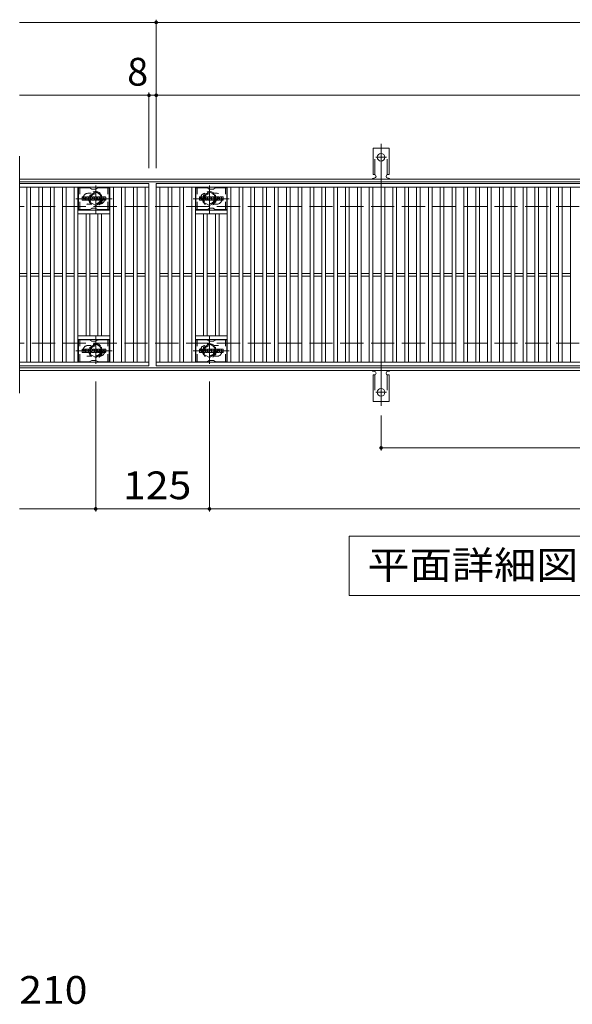
# Model space of a CAD drawing. Units: millimetres. Extents: x -1688 to 1859, y -1358 to 1217.
# Drawn here: x -1564 to -957, y 59 to 1140 of the extents above; entities that cross this region are included whole.
import ezdxf

# ---------------------------------------------------------------- set-up
doc = ezdxf.new("R2010")
doc.units = ezdxf.units.MM
doc.header["$LTSCALE"] = 10
for name, pattern in [('JWW_CENTER1', [6.773333, 4.233333, -0.846667, 0.846667, -0.846667]), ('JWW_CENTER2', [13.546667, 11.006667, -0.846667, 0.846667, -0.846667]), ('JWW_DASHED1', [1.693333, 0.846667, -0.846667]), ('JWW_DASHED2', [3.386667, 1.693333, -1.693333]), ('JWW_DASHED3', [3.386667, 2.54, -0.846667])]:
    doc.linetypes.add(name, pattern=pattern)
for name, color, linetype in [('C-1', 7, 'Continuous'), ('C-2', 7, 'Continuous'), ('C-3', 7, 'Continuous'), ('C-4', 7, 'Continuous'), ('C-5', 7, 'Continuous'), ('C-8', 7, 'Continuous'), ('C-A', 7, 'Continuous'), ('D-4', 7, 'Continuous')]:
    doc.layers.add(name, color=color, linetype=linetype)
doc.styles.add('ＭＳ ゴシック', font='txt', dxfattribs={"height": 1})

msp = doc.modelspace()

# ---------------------------------------------------------------- linework, layer by layer
at = {"layer": 'C-1', "color": 2, "linetype": 'Continuous', "lineweight": 9}
for p, q in [((-271.9, 964.6), (-1563.9, 964.6)), ((-271.9, 961.6), (-1563.9, 961.6)), ((-271.9, 757.6), (-1563.9, 757.6)), ((-271.9, 754.6), (-1563.9, 754.6))]:
    msp.add_line(p, q, dxfattribs=at)
at = {"layer": 'C-1', "color": 2, "linetype": 'JWW_DASHED3', "lineweight": 9}
for p, q in [((-271.9, 934.6), (-1563.9, 934.6)), ((-271.9, 784.6), (-1563.9, 784.6))]:
    msp.add_line(p, q, dxfattribs=at)
at = {"layer": 'C-2', "color": 3, "linetype": 'Continuous', "lineweight": 9}
for p, q in [((-1563.9, 989.6), (-1563.9, 729.6)), ((-1563.9, 959.6), (-1421.9, 959.6)), ((-1563.9, 955.6), (-1421.9, 955.6)), ((-1555.9, 763.6), (-1555.9, 955.6)), ((-1551.9, 763.6), (-1551.9, 955.6)), ((-1542.9, 763.6), (-1542.9, 955.6)), ((-1538.9, 763.6), (-1538.9, 955.6)), ((-1529.9, 763.6), (-1529.9, 955.6)), ((-1525.9, 763.6), (-1525.9, 955.6)), ((-1516.9, 763.6), (-1516.9, 955.6)), ((-1512.9, 763.6), (-1512.9, 955.6)), ((-1503.9, 763.6), (-1503.9, 955.6)), ((-1499.9, 763.6), (-1499.9, 955.6)), ((-1464.9, 763.6), (-1464.9, 955.6)), ((-1460.9, 763.6), (-1460.9, 955.6)), ((-1451.9, 763.6), (-1451.9, 955.6)), ((-1447.9, 763.6), (-1447.9, 955.6)), ((-1438.9, 763.6), (-1438.9, 955.6)), ((-1434.9, 763.6), (-1434.9, 955.6)), ((-1425.9, 763.6), (-1425.9, 955.6)), ((-1421.9, 959.6), (-1421.9, 759.6)), ((-1413.9, 959.6), (-421.9, 959.6)), ((-1413.9, 759.6), (-1413.9, 959.6)), ((-1413.9, 955.6), (-421.9, 955.6)), ((-1409.9, 763.6), (-1409.9, 955.6)), ((-1400.9, 763.6), (-1400.9, 955.6)), ((-1396.9, 763.6), (-1396.9, 955.6)), ((-1387.9, 763.6), (-1387.9, 955.6)), ((-1383.9, 763.6), (-1383.9, 955.6)), ((-1374.9, 763.6), (-1374.9, 955.6)), ((-1370.9, 763.6), (-1370.9, 955.6)), ((-1335.9, 763.6), (-1335.9, 955.6)), ((-1331.9, 763.6), (-1331.9, 955.6)), ((-1322.9, 763.6), (-1322.9, 955.6)), ((-1318.9, 763.6), (-1318.9, 955.6)), ((-1309.9, 763.6), (-1309.9, 955.6)), ((-1305.9, 763.6), (-1305.9, 955.6)), ((-1296.9, 763.6), (-1296.9, 955.6)), ((-1292.9, 763.6), (-1292.9, 955.6)), ((-1283.9, 763.6), (-1283.9, 955.6)), ((-1279.9, 763.6), (-1279.9, 955.6)), ((-1270.9, 763.6), (-1270.9, 955.6)), ((-1266.9, 763.6), (-1266.9, 955.6)), ((-1257.9, 763.6), (-1257.9, 955.6)), ((-1253.9, 763.6), (-1253.9, 955.6)), ((-1244.9, 763.6), (-1244.9, 955.6)), ((-1240.9, 763.6), (-1240.9, 955.6)), ((-1231.9, 763.6), (-1231.9, 955.6)), ((-1227.9, 763.6), (-1227.9, 955.6)), ((-1218.9, 763.6), (-1218.9, 955.6)), ((-1214.9, 763.6), (-1214.9, 955.6)), ((-1205.9, 763.6), (-1205.9, 955.6)), ((-1201.9, 763.6), (-1201.9, 955.6)), ((-1192.9, 763.6), (-1192.9, 955.6)), ((-1188.9, 763.6), (-1188.9, 955.6)), ((-1179.9, 763.6), (-1179.9, 955.6)), ((-1175.9, 763.6), (-1175.9, 955.6)), ((-1166.9, 763.6), (-1166.9, 955.6)), ((-1162.9, 763.6), (-1162.9, 955.6)), ((-1153.9, 763.6), (-1153.9, 955.6)), ((-1149.9, 763.6), (-1149.9, 955.6)), ((-1140.9, 763.6), (-1140.9, 955.6)), ((-1136.9, 763.6), (-1136.9, 955.6)), ((-1127.9, 763.6), (-1127.9, 955.6)), ((-1123.9, 763.6), (-1123.9, 955.6)), ((-1114.9, 763.6), (-1114.9, 955.6)), ((-1110.9, 763.6), (-1110.9, 955.6)), ((-1101.9, 763.6), (-1101.9, 955.6)), ((-1097.9, 763.6), (-1097.9, 955.6)), ((-1088.9, 763.6), (-1088.9, 955.6)), ((-1084.9, 763.6), (-1084.9, 955.6)), ((-1075.9, 763.6), (-1075.9, 955.6)), ((-1071.9, 763.6), (-1071.9, 955.6)), ((-1062.9, 763.6), (-1062.9, 955.6)), ((-1058.9, 763.6), (-1058.9, 955.6)), ((-1049.9, 763.6), (-1049.9, 955.6)), ((-1045.9, 763.6), (-1045.9, 955.6)), ((-1036.9, 763.6), (-1036.9, 955.6)), ((-1032.9, 763.6), (-1032.9, 955.6)), ((-1023.9, 763.6), (-1023.9, 955.6)), ((-1019.9, 763.6), (-1019.9, 955.6)), ((-1010.9, 763.6), (-1010.9, 955.6)), ((-1006.9, 763.6), (-1006.9, 955.6)), ((-997.9, 763.6), (-997.9, 955.6)), ((-993.9, 763.6), (-993.9, 955.6)), ((-984.9, 763.6), (-984.9, 955.6)), ((-980.9, 763.6), (-980.9, 955.6)), ((-971.9, 763.6), (-971.9, 955.6)), ((-967.9, 763.6), (-967.9, 955.6)), ((-958.9, 763.6), (-958.9, 955.6)), ((-1464.9, 930.6), (-1499.9, 930.6)), ((-1370.9, 930.6), (-1335.9, 930.6)), ((-1464.9, 926.6), (-1499.9, 926.6)), ((-1490.9, 792.6), (-1490.9, 926.6)), ((-1486.9, 792.6), (-1486.9, 926.6)), ((-1477.9, 792.6), (-1477.9, 926.6)), ((-1473.9, 792.6), (-1473.9, 926.6)), ((-1370.9, 926.6), (-1335.9, 926.6)), ((-1361.9, 792.6), (-1361.9, 926.6)), ((-1357.9, 792.6), (-1357.9, 926.6)), ((-1348.9, 792.6), (-1348.9, 926.6)), ((-1344.9, 792.6), (-1344.9, 926.6)), ((-1563.9, 861.1), (-1555.9, 861.1)), ((-1563.9, 858.1), (-1555.9, 858.1)), ((-1551.9, 861.1), (-1542.9, 861.1)), ((-1551.9, 858.1), (-1542.9, 858.1)), ((-1538.9, 861.1), (-1529.9, 861.1)), ((-1538.9, 858.1), (-1529.9, 858.1)), ((-1525.9, 861.1), (-1516.9, 861.1)), ((-1525.9, 858.1), (-1516.9, 858.1)), ((-1512.9, 861.1), (-1503.9, 861.1)), ((-1512.9, 858.1), (-1503.9, 858.1)), ((-1499.9, 861.1), (-1490.9, 861.1)), ((-1499.9, 858.1), (-1490.9, 858.1)), ((-1486.9, 861.1), (-1477.9, 861.1)), ((-1486.9, 858.1), (-1477.9, 858.1)), ((-1473.9, 861.1), (-1464.9, 861.1)), ((-1473.9, 858.1), (-1464.9, 858.1)), ((-1460.9, 861.1), (-1451.9, 861.1)), ((-1460.9, 858.1), (-1451.9, 858.1)), ((-1447.9, 861.1), (-1438.9, 861.1)), ((-1447.9, 858.1), (-1438.9, 858.1)), ((-1434.9, 861.1), (-1425.9, 861.1)), ((-1434.9, 858.1), (-1425.9, 858.1)), ((-1409.9, 861.1), (-1400.9, 861.1)), ((-1409.9, 858.1), (-1400.9, 858.1)), ((-1396.9, 861.1), (-1387.9, 861.1)), ((-1396.9, 858.1), (-1387.9, 858.1)), ((-1383.9, 861.1), (-1374.9, 861.1)), ((-1383.9, 858.1), (-1374.9, 858.1)), ((-1370.9, 861.1), (-1361.9, 861.1)), ((-1370.9, 858.1), (-1361.9, 858.1)), ((-1357.9, 861.1), (-1348.9, 861.1)), ((-1357.9, 858.1), (-1348.9, 858.1)), ((-1344.9, 861.1), (-1335.9, 861.1)), ((-1344.9, 858.1), (-1335.9, 858.1)), ((-1331.9, 861.1), (-1322.9, 861.1)), ((-1331.9, 858.1), (-1322.9, 858.1)), ((-1318.9, 861.1), (-1309.9, 861.1)), ((-1318.9, 858.1), (-1309.9, 858.1)), ((-1305.9, 861.1), (-1296.9, 861.1)), ((-1305.9, 858.1), (-1296.9, 858.1)), ((-1292.9, 861.1), (-1283.9, 861.1)), ((-1292.9, 858.1), (-1283.9, 858.1)), ((-1279.9, 861.1), (-1270.9, 861.1)), ((-1279.9, 858.1), (-1270.9, 858.1)), ((-1266.9, 861.1), (-1257.9, 861.1)), ((-1266.9, 858.1), (-1257.9, 858.1)), ((-1253.9, 861.1), (-1244.9, 861.1)), ((-1253.9, 858.1), (-1244.9, 858.1)), ((-1240.9, 861.1), (-1231.9, 861.1)), ((-1240.9, 858.1), (-1231.9, 858.1)), ((-1227.9, 861.1), (-1218.9, 861.1)), ((-1227.9, 858.1), (-1218.9, 858.1)), ((-1214.9, 861.1), (-1205.9, 861.1)), ((-1214.9, 858.1), (-1205.9, 858.1)), ((-1201.9, 861.1), (-1192.9, 861.1)), ((-1201.9, 858.1), (-1192.9, 858.1)), ((-1188.9, 861.1), (-1179.9, 861.1)), ((-1188.9, 858.1), (-1179.9, 858.1)), ((-1175.9, 861.1), (-1166.9, 861.1)), ((-1175.9, 858.1), (-1166.9, 858.1)), ((-1162.9, 861.1), (-1153.9, 861.1)), ((-1162.9, 858.1), (-1153.9, 858.1)), ((-1149.9, 861.1), (-1140.9, 861.1)), ((-1149.9, 858.1), (-1140.9, 858.1)), ((-1136.9, 861.1), (-1127.9, 861.1)), ((-1136.9, 858.1), (-1127.9, 858.1)), ((-1123.9, 861.1), (-1114.9, 861.1)), ((-1123.9, 858.1), (-1114.9, 858.1)), ((-1110.9, 861.1), (-1101.9, 861.1)), ((-1110.9, 858.1), (-1101.9, 858.1)), ((-1097.9, 861.1), (-1088.9, 861.1)), ((-1097.9, 858.1), (-1088.9, 858.1)), ((-1084.9, 861.1), (-1075.9, 861.1)), ((-1084.9, 858.1), (-1075.9, 858.1)), ((-1071.9, 861.1), (-1062.9, 861.1)), ((-1071.9, 858.1), (-1062.9, 858.1)), ((-1058.9, 861.1), (-1049.9, 861.1)), ((-1058.9, 858.1), (-1049.9, 858.1)), ((-1045.9, 861.1), (-1036.9, 861.1)), ((-1045.9, 858.1), (-1036.9, 858.1)), ((-1032.9, 861.1), (-1023.9, 861.1)), ((-1032.9, 858.1), (-1023.9, 858.1)), ((-1019.9, 861.1), (-1010.9, 861.1)), ((-1019.9, 858.1), (-1010.9, 858.1)), ((-1006.9, 861.1), (-997.9, 861.1)), ((-1006.9, 858.1), (-997.9, 858.1)), ((-993.9, 861.1), (-984.9, 861.1)), ((-993.9, 858.1), (-984.9, 858.1)), ((-980.9, 861.1), (-971.9, 861.1)), ((-980.9, 858.1), (-971.9, 858.1)), ((-967.9, 861.1), (-958.9, 861.1)), ((-967.9, 858.1), (-958.9, 858.1)), ((-1464.9, 792.6), (-1499.9, 792.6)), ((-1370.9, 792.6), (-1335.9, 792.6)), ((-1464.9, 788.6), (-1499.9, 788.6)), ((-1370.9, 788.6), (-1335.9, 788.6)), ((-1421.9, 763.6), (-1563.9, 763.6)), ((-1421.9, 759.6), (-1563.9, 759.6)), ((-421.9, 763.6), (-1413.9, 763.6)), ((-421.9, 759.6), (-1413.9, 759.6))]:
    msp.add_line(p, q, dxfattribs=at)
at = {"layer": 'C-2', "color": 3, "linetype": 'JWW_DASHED1', "lineweight": 9}
for p, q in [((-1488.4, 949.1), (-1485.3, 949.1)), ((-1347.4, 949.1), (-1350.5, 949.1)), ((-1488.4, 937.1), (-1485.3, 937.1)), ((-1347.4, 937.1), (-1350.5, 937.1)), ((-1488.4, 782.1), (-1485.3, 782.1)), ((-1347.4, 782.1), (-1350.5, 782.1)), ((-1488.4, 770.1), (-1485.3, 770.1)), ((-1347.4, 770.1), (-1350.5, 770.1))]:
    msp.add_line(p, q, dxfattribs=at)
for centre, start, end in [((-1488.4, 943.1), 90, 270), ((-1476.4, 943.1), 279.6716, 80.3424), ((-1359.4, 943.1), 99.6576, 260.3284), ((-1347.4, 943.1), 270, 90), ((-1488.4, 776.1), 90, 270), ((-1476.4, 776.1), 279.6576, 80.3284), ((-1359.4, 776.1), 99.6716, 260.3424), ((-1347.4, 776.1), 270, 90)]:
    msp.add_arc(centre, 6, start, end, dxfattribs=at)
at = {"layer": 'C-3', "color": 6, "linetype": 'Continuous', "lineweight": 9}
for p, q in [((-1499.4, 931.1), (-1499.4, 955.1)), ((-1487.2, 955.1), (-1499.4, 955.1)), ((-1486.7, 955), (-1484.6, 953.7)), ((-1480.6, 953.6), (-1484.1, 953.6)), ((-1478, 955), (-1480.1, 953.7)), ((-1477.5, 955.1), (-1465.4, 955.1)), ((-1465.4, 931.1), (-1465.4, 955.1)), ((-1370.4, 931.1), (-1370.4, 955.1)), ((-1358.2, 955.1), (-1370.4, 955.1)), ((-1357.7, 955), (-1355.6, 953.7)), ((-1351.6, 953.6), (-1355.1, 953.6)), ((-1349, 955), (-1351.1, 953.7)), ((-1348.5, 955.1), (-1336.4, 955.1)), ((-1336.4, 931.1), (-1336.4, 955.1)), ((-1487.2, 931.1), (-1499.4, 931.1)), ((-1486.7, 931.2), (-1484.6, 932.5)), ((-1480.6, 932.6), (-1484.1, 932.6)), ((-1478, 931.2), (-1480.1, 932.5)), ((-1477.5, 931.1), (-1465.4, 931.1)), ((-1358.2, 931.1), (-1370.4, 931.1)), ((-1357.7, 931.2), (-1355.6, 932.5)), ((-1351.6, 932.6), (-1355.1, 932.6)), ((-1349, 931.2), (-1351.1, 932.5)), ((-1348.5, 931.1), (-1336.4, 931.1)), ((-1499.4, 764.1), (-1499.4, 788.1)), ((-1487.2, 788.1), (-1499.4, 788.1)), ((-1486.7, 788), (-1484.6, 786.7)), ((-1480.6, 786.6), (-1484.1, 786.6)), ((-1478, 788), (-1480.1, 786.7)), ((-1477.5, 788.1), (-1465.4, 788.1)), ((-1465.4, 764.1), (-1465.4, 788.1)), ((-1370.4, 764.1), (-1370.4, 788.1)), ((-1358.2, 788.1), (-1370.4, 788.1)), ((-1357.7, 788), (-1355.6, 786.7)), ((-1351.6, 786.6), (-1355.1, 786.6)), ((-1349, 788), (-1351.1, 786.7)), ((-1348.5, 788.1), (-1336.4, 788.1)), ((-1336.4, 764.1), (-1336.4, 788.1)), ((-1487.2, 764.1), (-1499.4, 764.1)), ((-1486.7, 764.2), (-1484.6, 765.5)), ((-1480.6, 765.6), (-1484.1, 765.6)), ((-1478, 764.2), (-1480.1, 765.5)), ((-1477.5, 764.1), (-1465.4, 764.1)), ((-1358.2, 764.1), (-1370.4, 764.1)), ((-1357.7, 764.2), (-1355.6, 765.5)), ((-1351.6, 765.6), (-1355.1, 765.6)), ((-1349, 764.2), (-1351.1, 765.5)), ((-1348.5, 764.1), (-1336.4, 764.1))]:
    msp.add_line(p, q, dxfattribs=at)
at = {"layer": 'C-3', "color": 6, "linetype": 'JWW_DASHED1', "lineweight": 9}
for p, q in [((-1497.9, 931.1), (-1497.9, 955.1)), ((-1466.9, 931.1), (-1466.9, 955.1)), ((-1368.9, 931.1), (-1368.9, 955.1)), ((-1337.9, 931.1), (-1337.9, 955.1)), ((-1497.9, 764.1), (-1497.9, 788.1)), ((-1466.9, 764.1), (-1466.9, 788.1)), ((-1368.9, 764.1), (-1368.9, 788.1)), ((-1337.9, 764.1), (-1337.9, 788.1))]:
    msp.add_line(p, q, dxfattribs=at)
at = {"layer": 'C-3', "color": 7, "linetype": 'Continuous', "lineweight": 9}
for p, q in [((-1495.4, 941.5), (-1495.4, 944.8)), ((-1493.7, 945), (-1495.2, 945)), ((-1495.2, 941.3), (-1493.7, 941.3)), ((-1493.5, 944.8), (-1493.5, 943.9)), ((-1493.5, 941.5), (-1493.5, 942.6)), ((-1493, 944.8), (-1493, 943.9)), ((-1493, 941.5), (-1493, 942.6)), ((-1491.5, 945), (-1492.9, 945)), ((-1492.9, 941.3), (-1491.5, 941.3)), ((-1491.4, 944.8), (-1491.4, 944.1)), ((-1491.4, 941.5), (-1491.4, 942.4)), ((-1490.7, 941.5), (-1490.7, 944.5)), ((-1489.2, 941.3), (-1490.5, 941.3)), ((-1487.4, 945), (-1490.2, 945)), ((-1489, 943.2), (-1489, 943.7)), ((-1488.6, 943.2), (-1489, 943.2)), ((-1489, 941.5), (-1489, 941.9)), ((-1488.5, 943.2), (-1488.5, 943.7)), ((-1488.5, 941.5), (-1488.5, 941.9)), ((-1488.4, 941.3), (-1487, 941.3)), ((-1486.9, 941.5), (-1486.9, 944.5)), ((-1486.2, 944.8), (-1486.2, 941.5)), ((-1486, 945), (-1484.3, 945)), ((-1485, 941.3), (-1486, 941.3)), ((-1484.9, 941.5), (-1484.9, 942.4)), ((-1484.4, 941.4), (-1484.7, 942.4)), ((-1484.2, 944.9), (-1483.7, 943.4)), ((-1482.4, 941.3), (-1484.2, 941.3)), ((-1483.5, 944.8), (-1483.5, 943.4)), ((-1483.4, 945), (-1482.4, 945)), ((-1482.2, 944.8), (-1482.2, 941.5)), ((-1481.7, 941.5), (-1481.7, 944.8)), ((-1481.5, 945), (-1478.5, 945)), ((-1481.5, 941.3), (-1478.5, 941.3)), ((-1478.5, 944), (-1479.6, 944)), ((-1478.5, 943.6), (-1479.6, 943.6)), ((-1478.5, 942.8), (-1479.6, 942.8)), ((-1478.5, 942.3), (-1479.6, 942.3)), ((-1478.4, 944.2), (-1478.4, 944.8)), ((-1478.4, 942.9), (-1478.4, 943.4)), ((-1478.4, 941.5), (-1478.4, 942.2)), ((-1477.9, 942.3), (-1477.9, 941.9)), ((-1477.7, 942.5), (-1476.3, 942.5)), ((-1474.4, 945), (-1477.4, 945)), ((-1475.9, 942.8), (-1477.4, 942.8)), ((-1474.3, 941.3), (-1477.3, 941.3)), ((-1476.2, 943.7), (-1476.2, 944.1)), ((-1476.2, 942.3), (-1476.2, 942.2)), ((-1476, 943.5), (-1474.3, 943.5)), ((-1475.7, 944), (-1475.7, 944.1)), ((-1475.7, 942.7), (-1475.7, 942.2)), ((-1475.5, 943.8), (-1473.9, 943.8)), ((-1473.9, 944.5), (-1473.9, 943.8)), ((-1473.3, 941.9), (-1473.3, 944.5)), ((-1469.9, 945), (-1472.8, 945)), ((-1469.9, 941.3), (-1472.8, 941.3)), ((-1471.7, 942.7), (-1471.7, 943.7)), ((-1471, 942.7), (-1471, 943.7)), ((-1469.4, 944.5), (-1469.4, 941.9)), ((-1366.4, 941.5), (-1366.4, 944.8)), ((-1364.7, 945), (-1366.2, 945)), ((-1366.2, 941.3), (-1364.7, 941.3)), ((-1364.5, 944.8), (-1364.5, 943.9)), ((-1364.5, 941.5), (-1364.5, 942.6)), ((-1364, 944.8), (-1364, 943.9)), ((-1364, 941.5), (-1364, 942.6)), ((-1362.5, 945), (-1363.9, 945)), ((-1363.9, 941.3), (-1362.5, 941.3)), ((-1362.4, 944.8), (-1362.4, 944.1)), ((-1362.4, 941.5), (-1362.4, 942.4)), ((-1361.7, 941.5), (-1361.7, 944.5)), ((-1360.2, 941.3), (-1361.5, 941.3)), ((-1358.4, 945), (-1361.2, 945)), ((-1360, 943.2), (-1360, 943.7)), ((-1359.6, 943.2), (-1360, 943.2)), ((-1360, 941.5), (-1360, 941.9)), ((-1359.5, 943.2), (-1359.5, 943.7)), ((-1359.5, 941.5), (-1359.5, 941.9)), ((-1359.4, 941.3), (-1358, 941.3)), ((-1357.9, 941.5), (-1357.9, 944.5)), ((-1357.2, 944.8), (-1357.2, 941.5)), ((-1357, 945), (-1355.3, 945)), ((-1356, 941.3), (-1357, 941.3)), ((-1355.9, 941.5), (-1355.9, 942.4)), ((-1355.4, 941.4), (-1355.7, 942.4)), ((-1355.2, 944.9), (-1354.7, 943.4)), ((-1353.4, 941.3), (-1355.2, 941.3)), ((-1354.5, 944.8), (-1354.5, 943.4)), ((-1354.4, 945), (-1353.4, 945)), ((-1353.2, 944.8), (-1353.2, 941.5)), ((-1352.7, 941.5), (-1352.7, 944.8)), ((-1352.5, 945), (-1349.5, 945)), ((-1352.5, 941.3), (-1349.5, 941.3)), ((-1349.5, 944), (-1350.6, 944)), ((-1349.5, 943.6), (-1350.6, 943.6)), ((-1349.5, 942.8), (-1350.6, 942.8)), ((-1349.5, 942.3), (-1350.6, 942.3)), ((-1349.4, 944.2), (-1349.4, 944.8)), ((-1349.4, 942.9), (-1349.4, 943.4)), ((-1349.4, 941.5), (-1349.4, 942.2)), ((-1348.9, 942.3), (-1348.9, 941.9)), ((-1348.7, 942.5), (-1347.3, 942.5)), ((-1345.4, 945), (-1348.4, 945)), ((-1346.8, 942.8), (-1348.4, 942.8)), ((-1345.3, 941.3), (-1348.3, 941.3)), ((-1347.2, 943.7), (-1347.2, 944.1)), ((-1347.2, 942.3), (-1347.2, 942.2)), ((-1347, 943.5), (-1345.3, 943.5)), ((-1346.7, 944), (-1346.7, 944.1)), ((-1346.7, 942.7), (-1346.7, 942.2)), ((-1346.5, 943.8), (-1344.9, 943.8)), ((-1344.9, 944.5), (-1344.9, 943.8)), ((-1344.3, 941.9), (-1344.3, 944.5)), ((-1340.9, 945), (-1343.8, 945)), ((-1340.9, 941.3), (-1343.8, 941.3)), ((-1342.7, 942.7), (-1342.7, 943.7)), ((-1342, 942.7), (-1342, 943.7)), ((-1340.4, 944.5), (-1340.4, 941.9)), ((-1495.4, 774.5), (-1495.4, 777.8)), ((-1493.7, 778), (-1495.2, 778)), ((-1495.2, 774.3), (-1493.7, 774.3)), ((-1493.5, 777.8), (-1493.5, 776.9)), ((-1493.5, 774.5), (-1493.5, 775.6)), ((-1493, 777.8), (-1493, 776.9)), ((-1493, 774.5), (-1493, 775.6)), ((-1491.5, 778), (-1492.9, 778)), ((-1492.9, 774.3), (-1491.5, 774.3)), ((-1491.4, 777.8), (-1491.4, 777.1)), ((-1491.4, 774.5), (-1491.4, 775.4)), ((-1490.7, 774.5), (-1490.7, 777.5)), ((-1489.2, 774.3), (-1490.5, 774.3)), ((-1487.4, 778), (-1490.2, 778)), ((-1489, 776.2), (-1489, 776.7)), ((-1488.6, 776.2), (-1489, 776.2)), ((-1489, 774.5), (-1489, 774.9)), ((-1488.5, 776.2), (-1488.5, 776.7)), ((-1488.5, 774.5), (-1488.5, 774.9)), ((-1488.4, 774.3), (-1487, 774.3)), ((-1486.9, 774.5), (-1486.9, 777.5)), ((-1486.2, 777.8), (-1486.2, 774.5)), ((-1486, 778), (-1484.3, 778)), ((-1485, 774.3), (-1486, 774.3)), ((-1484.9, 774.5), (-1484.9, 775.4)), ((-1484.4, 774.4), (-1484.7, 775.4)), ((-1484.2, 777.9), (-1483.7, 776.4)), ((-1482.4, 774.3), (-1484.2, 774.3)), ((-1483.5, 777.8), (-1483.5, 776.4)), ((-1483.4, 778), (-1482.4, 778)), ((-1482.2, 777.8), (-1482.2, 774.5)), ((-1481.7, 774.5), (-1481.7, 777.8)), ((-1481.5, 778), (-1478.5, 778)), ((-1481.5, 774.3), (-1478.5, 774.3)), ((-1478.5, 777), (-1479.6, 777)), ((-1478.5, 776.6), (-1479.6, 776.6)), ((-1478.5, 775.8), (-1479.6, 775.8)), ((-1478.5, 775.3), (-1479.6, 775.3)), ((-1478.4, 777.2), (-1478.4, 777.8)), ((-1478.4, 775.9), (-1478.4, 776.4)), ((-1478.4, 774.5), (-1478.4, 775.2)), ((-1477.9, 775.3), (-1477.9, 774.9)), ((-1477.7, 775.5), (-1476.3, 775.5)), ((-1474.4, 778), (-1477.4, 778)), ((-1475.9, 775.8), (-1477.4, 775.8)), ((-1474.3, 774.3), (-1477.3, 774.3)), ((-1476.2, 776.7), (-1476.2, 777.1)), ((-1476.2, 775.3), (-1476.2, 775.2)), ((-1476, 776.5), (-1474.3, 776.5)), ((-1475.7, 777), (-1475.7, 777.1)), ((-1475.7, 775.7), (-1475.7, 775.2)), ((-1475.5, 776.8), (-1473.9, 776.8)), ((-1473.9, 777.5), (-1473.9, 776.8)), ((-1473.3, 774.9), (-1473.3, 777.5)), ((-1469.9, 778), (-1472.8, 778)), ((-1469.9, 774.3), (-1472.8, 774.3)), ((-1471.7, 775.7), (-1471.7, 776.7)), ((-1471, 775.7), (-1471, 776.7)), ((-1469.4, 777.5), (-1469.4, 774.9)), ((-1366.4, 774.5), (-1366.4, 777.8)), ((-1364.7, 778), (-1366.2, 778)), ((-1366.2, 774.3), (-1364.7, 774.3)), ((-1364.5, 777.8), (-1364.5, 776.9)), ((-1364.5, 774.5), (-1364.5, 775.6)), ((-1364, 777.8), (-1364, 776.9)), ((-1364, 774.5), (-1364, 775.6)), ((-1362.5, 778), (-1363.9, 778)), ((-1363.9, 774.3), (-1362.5, 774.3)), ((-1362.4, 777.8), (-1362.4, 777.1)), ((-1362.4, 774.5), (-1362.4, 775.4)), ((-1361.7, 774.5), (-1361.7, 777.5)), ((-1360.2, 774.3), (-1361.5, 774.3)), ((-1358.4, 778), (-1361.2, 778)), ((-1360, 776.2), (-1360, 776.7)), ((-1359.6, 776.2), (-1360, 776.2)), ((-1360, 774.5), (-1360, 774.9)), ((-1359.5, 776.2), (-1359.5, 776.7)), ((-1359.5, 774.5), (-1359.5, 774.9)), ((-1359.4, 774.3), (-1358, 774.3)), ((-1357.9, 774.5), (-1357.9, 777.5)), ((-1357.2, 777.8), (-1357.2, 774.5)), ((-1357, 778), (-1355.3, 778)), ((-1356, 774.3), (-1357, 774.3)), ((-1355.9, 774.5), (-1355.9, 775.4)), ((-1355.4, 774.4), (-1355.7, 775.4)), ((-1355.2, 777.9), (-1354.7, 776.4)), ((-1353.4, 774.3), (-1355.2, 774.3)), ((-1354.5, 777.8), (-1354.5, 776.4)), ((-1354.4, 778), (-1353.4, 778)), ((-1353.2, 777.8), (-1353.2, 774.5)), ((-1352.7, 774.5), (-1352.7, 777.8)), ((-1352.5, 778), (-1349.5, 778)), ((-1352.5, 774.3), (-1349.5, 774.3)), ((-1349.5, 777), (-1350.6, 777)), ((-1349.5, 776.6), (-1350.6, 776.6)), ((-1349.5, 775.8), (-1350.6, 775.8)), ((-1349.5, 775.3), (-1350.6, 775.3)), ((-1349.4, 777.2), (-1349.4, 777.8)), ((-1349.4, 775.9), (-1349.4, 776.4)), ((-1349.4, 774.5), (-1349.4, 775.2)), ((-1348.9, 775.3), (-1348.9, 774.9)), ((-1348.7, 775.5), (-1347.3, 775.5)), ((-1345.4, 778), (-1348.4, 778)), ((-1346.8, 775.8), (-1348.4, 775.8)), ((-1345.3, 774.3), (-1348.3, 774.3)), ((-1347.2, 776.7), (-1347.2, 777.1)), ((-1347.2, 775.3), (-1347.2, 775.2)), ((-1347, 776.5), (-1345.3, 776.5)), ((-1346.7, 777), (-1346.7, 777.1)), ((-1346.7, 775.7), (-1346.7, 775.2)), ((-1346.5, 776.8), (-1344.9, 776.8)), ((-1344.9, 777.5), (-1344.9, 776.8)), ((-1344.3, 774.9), (-1344.3, 777.5)), ((-1340.9, 778), (-1343.8, 778)), ((-1340.9, 774.3), (-1343.8, 774.3)), ((-1342.7, 775.7), (-1342.7, 776.7)), ((-1342, 775.7), (-1342, 776.7)), ((-1340.4, 777.5), (-1340.4, 774.9))]:
    msp.add_line(p, q, dxfattribs=at)
at = {"layer": 'C-3', "color": 6, "linetype": 'Continuous', "lineweight": 9}
for centre, start, end in [((-1487.2, 954.1), 60, 90), ((-1484.1, 954.6), 240, 270), ((-1480.6, 954.6), 270, 300), ((-1477.5, 954.1), 90, 120), ((-1358.2, 954.1), 60, 90), ((-1355.1, 954.6), 240, 270), ((-1351.6, 954.6), 270, 300), ((-1348.5, 954.1), 90, 120), ((-1487.2, 932.1), 270, 300), ((-1484.1, 931.6), 90, 120), ((-1480.6, 931.6), 60, 90), ((-1477.5, 932.1), 240, 270), ((-1358.2, 932.1), 270, 300), ((-1355.1, 931.6), 90, 120), ((-1351.6, 931.6), 60, 90), ((-1348.5, 932.1), 240, 270), ((-1487.2, 787.1), 60, 90), ((-1484.1, 787.6), 240, 270), ((-1480.6, 787.6), 270, 300), ((-1477.5, 787.1), 90, 120), ((-1358.2, 787.1), 60, 90), ((-1355.1, 787.6), 240, 270), ((-1351.6, 787.6), 270, 300), ((-1348.5, 787.1), 90, 120), ((-1487.2, 765.1), 270, 300), ((-1484.1, 764.6), 90, 120), ((-1480.6, 764.6), 60, 90), ((-1477.5, 765.1), 240, 270), ((-1358.2, 765.1), 270, 300), ((-1355.1, 764.6), 90, 120), ((-1351.6, 764.6), 60, 90), ((-1348.5, 765.1), 240, 270)]:
    msp.add_arc(centre, 1, start, end, dxfattribs=at)
at = {"layer": 'C-3', "color": 7, "linetype": 'Continuous', "lineweight": 9}
for centre, radius, start, end in [((-1495.2, 944.8), 0.157, 90, 180), ((-1495.2, 941.5), 0.157, 180, 270), ((-1493.7, 944.8), 0.157, 0, 90), ((-1493.7, 941.5), 0.157, 270, 0), ((-1493.3, 943.9), 0.251, 180, 0), ((-1493.3, 942.6), 0.249, 0, 180), ((-1492.9, 944.8), 0.157, 90, 180), ((-1492.9, 941.5), 0.157, 180, 270), ((-1492.7, 945.6), 2.26, 277.3317, 299.4207), ((-1492.4, 943.2), 0.0878, 97.3317, 266.5718), ((-1492.6, 941.5), 1.64, 53.7199, 86.5718), ((-1491.9, 944.1), 0.524, 299.4207, 0), ((-1491.9, 942.4), 0.524, 0, 53.7199), ((-1491.5, 944.8), 0.157, 0, 90), ((-1491.5, 941.5), 0.157, 270, 0), ((-1490.2, 944.5), 0.524, 90, 180), ((-1490.5, 941.5), 0.157, 180, 270), ((-1489.2, 941.5), 0.157, 270, 0), ((-1488.8, 943.7), 0.255, 0, 180), ((-1489, 943.2), 0.0524, 180, 270), ((-1488.8, 941.9), 0.255, 0, 180), ((-1488.6, 943.2), 0.0524, 270, 0), ((-1488.4, 941.5), 0.157, 180, 270), ((-1487.4, 944.5), 0.524, 0, 90), ((-1487, 941.5), 0.157, 270, 0), ((-1486, 944.8), 0.157, 90, 180), ((-1486, 941.5), 0.157, 180, 270), ((-1485, 941.5), 0.157, 270, 0), ((-1484.8, 942.4), 0.101, 16.4888, 180), ((-1484.2, 941.5), 0.157, 196.4888, 270), ((-1484.3, 944.8), 0.157, 17.7564, 90), ((-1483.6, 943.4), 0.0827, 197.7564, 0), ((-1483.4, 944.8), 0.157, 90, 180), ((-1482.4, 944.8), 0.157, 0, 90), ((-1482.4, 941.5), 0.157, 270, 0), ((-1481.5, 944.8), 0.157, 90, 180), ((-1481.5, 941.5), 0.157, 180, 270), ((-1479.6, 943.8), 0.22, 90, 270), ((-1479.6, 942.6), 0.214, 90, 270), ((-1478.5, 944.8), 0.157, 0, 90), ((-1478.5, 944.2), 0.157, 270, 0), ((-1478.5, 943.4), 0.157, 0, 90), ((-1478.5, 942.9), 0.157, 270, 0), ((-1478.5, 942.2), 0.157, 0, 90), ((-1478.5, 941.5), 0.157, 270, 0), ((-1475.5, 943.9), 2.38, 157.1011, 202.8989), ((-1477.7, 942.3), 0.157, 90, 180), ((-1477.3, 941.9), 0.524, 180, 270), ((-1477.4, 944.7), 0.262, 90, 157.1011), ((-1477.4, 943.1), 0.262, 202.8989, 270), ((-1476.3, 942.3), 0.157, 0, 90), ((-1475.9, 944.1), 0.259, 0, 180), ((-1476, 943.7), 0.157, 180, 270), ((-1475.9, 942.2), 0.25, 180, 0), ((-1475.9, 942.7), 0.157, 0, 90), ((-1475.5, 944), 0.157, 180, 270), ((-1474.4, 944.5), 0.524, 0, 90), ((-1474.3, 943.2), 0.262, 22.908, 90), ((-1474.3, 941.6), 0.262, 270, 337.092), ((-1476.2, 942.4), 2.37, 337.092, 22.908), ((-1472.8, 944.5), 0.524, 90, 180), ((-1472.8, 941.9), 0.524, 180, 270), ((-1471.3, 943.7), 0.321, 0, 180), ((-1471.3, 942.7), 0.321, 180, 0), ((-1469.9, 944.5), 0.524, 0, 90), ((-1469.9, 941.9), 0.524, 270, 0), ((-1366.2, 944.8), 0.157, 90, 180), ((-1366.2, 941.5), 0.157, 180, 270), ((-1364.7, 944.8), 0.157, 0, 90), ((-1364.7, 941.5), 0.157, 270, 0), ((-1364.3, 943.9), 0.251, 180, 0), ((-1364.3, 942.6), 0.249, 0, 180), ((-1363.9, 944.8), 0.157, 90, 180), ((-1363.9, 941.5), 0.157, 180, 270), ((-1363.7, 945.6), 2.26, 277.3317, 299.4207), ((-1363.4, 943.2), 0.0878, 97.3317, 266.5718), ((-1363.6, 941.5), 1.64, 53.7199, 86.5718), ((-1362.9, 944.1), 0.524, 299.4207, 0), ((-1362.9, 942.4), 0.524, 0, 53.7199), ((-1362.5, 944.8), 0.157, 0, 90), ((-1362.5, 941.5), 0.157, 270, 0), ((-1361.2, 944.5), 0.524, 90, 180), ((-1361.5, 941.5), 0.157, 180, 270), ((-1360.2, 941.5), 0.157, 270, 0), ((-1359.8, 943.7), 0.255, 0, 180), ((-1360, 943.2), 0.0524, 180, 270), ((-1359.8, 941.9), 0.255, 0, 180), ((-1359.6, 943.2), 0.0524, 270, 0), ((-1359.4, 941.5), 0.157, 180, 270), ((-1358.4, 944.5), 0.524, 0, 90), ((-1358, 941.5), 0.157, 270, 0), ((-1357, 944.8), 0.157, 90, 180), ((-1357, 941.5), 0.157, 180, 270), ((-1356, 941.5), 0.157, 270, 0), ((-1355.8, 942.4), 0.101, 16.4888, 180), ((-1355.2, 941.5), 0.157, 196.4888, 270), ((-1355.3, 944.8), 0.157, 17.7564, 90), ((-1354.6, 943.4), 0.0827, 197.7564, 0), ((-1354.4, 944.8), 0.157, 90, 180), ((-1353.4, 944.8), 0.157, 0, 90), ((-1353.4, 941.5), 0.157, 270, 0), ((-1352.5, 944.8), 0.157, 90, 180), ((-1352.5, 941.5), 0.157, 180, 270), ((-1350.6, 943.8), 0.22, 90, 270), ((-1350.6, 942.6), 0.214, 90, 270), ((-1349.5, 944.8), 0.157, 0, 90), ((-1349.5, 944.2), 0.157, 270, 0), ((-1349.5, 943.4), 0.157, 0, 90), ((-1349.5, 942.9), 0.157, 270, 0), ((-1349.5, 942.2), 0.157, 0, 90), ((-1349.5, 941.5), 0.157, 270, 0), ((-1346.5, 943.9), 2.38, 157.1011, 202.8989), ((-1348.7, 942.3), 0.157, 90, 180), ((-1348.3, 941.9), 0.524, 180, 270), ((-1348.4, 944.7), 0.262, 90, 157.1011), ((-1348.4, 943.1), 0.262, 202.8989, 270), ((-1347.3, 942.3), 0.157, 0, 90), ((-1346.9, 944.1), 0.259, 0, 180), ((-1347, 943.7), 0.157, 180, 270), ((-1346.9, 942.2), 0.25, 180, 0), ((-1346.8, 942.7), 0.157, 0, 90), ((-1346.5, 944), 0.157, 180, 270), ((-1345.4, 944.5), 0.524, 0, 90), ((-1345.3, 943.2), 0.262, 22.908, 90), ((-1345.3, 941.6), 0.262, 270, 337.092), ((-1347.2, 942.4), 2.37, 337.092, 22.908), ((-1343.8, 944.5), 0.524, 90, 180), ((-1343.8, 941.9), 0.524, 180, 270), ((-1342.3, 943.7), 0.321, 0, 180), ((-1342.3, 942.7), 0.321, 180, 0), ((-1340.9, 944.5), 0.524, 0, 90), ((-1340.9, 941.9), 0.524, 270, 0), ((-1495.2, 777.8), 0.157, 90, 180), ((-1495.2, 774.5), 0.157, 180, 270), ((-1493.7, 777.8), 0.157, 0, 90), ((-1493.7, 774.5), 0.157, 270, 0), ((-1493.3, 776.9), 0.251, 180, 0), ((-1493.3, 775.6), 0.249, 0, 180), ((-1492.9, 777.8), 0.157, 90, 180), ((-1492.9, 774.5), 0.157, 180, 270), ((-1492.7, 778.6), 2.26, 277.3317, 299.4207), ((-1492.4, 776.2), 0.0878, 97.3317, 266.5718), ((-1492.6, 774.5), 1.64, 53.7199, 86.5718), ((-1491.9, 777.1), 0.524, 299.4207, 0), ((-1491.9, 775.4), 0.524, 0, 53.7199), ((-1491.5, 777.8), 0.157, 0, 90), ((-1491.5, 774.5), 0.157, 270, 0), ((-1490.2, 777.5), 0.524, 90, 180), ((-1490.5, 774.5), 0.157, 180, 270), ((-1489.2, 774.5), 0.157, 270, 0), ((-1488.8, 776.7), 0.255, 0, 180), ((-1489, 776.2), 0.0524, 180, 270), ((-1488.8, 774.9), 0.255, 0, 180), ((-1488.6, 776.2), 0.0524, 270, 0), ((-1488.4, 774.5), 0.157, 180, 270), ((-1487.4, 777.5), 0.524, 0, 90), ((-1487, 774.5), 0.157, 270, 0), ((-1486, 777.8), 0.157, 90, 180), ((-1486, 774.5), 0.157, 180, 270), ((-1485, 774.5), 0.157, 270, 0), ((-1484.8, 775.4), 0.101, 16.4888, 180), ((-1484.2, 774.5), 0.157, 196.4888, 270), ((-1484.3, 777.8), 0.157, 17.7564, 90), ((-1483.6, 776.4), 0.0827, 197.7564, 0), ((-1483.4, 777.8), 0.157, 90, 180), ((-1482.4, 777.8), 0.157, 0, 90), ((-1482.4, 774.5), 0.157, 270, 0), ((-1481.5, 777.8), 0.157, 90, 180), ((-1481.5, 774.5), 0.157, 180, 270), ((-1479.6, 776.8), 0.22, 90, 270), ((-1479.6, 775.6), 0.214, 90, 270), ((-1478.5, 777.8), 0.157, 0, 90), ((-1478.5, 777.2), 0.157, 270, 0), ((-1478.5, 776.4), 0.157, 0, 90), ((-1478.5, 775.9), 0.157, 270, 0), ((-1478.5, 775.2), 0.157, 0, 90), ((-1478.5, 774.5), 0.157, 270, 0), ((-1475.5, 776.9), 2.38, 157.1011, 202.8989), ((-1477.7, 775.3), 0.157, 90, 180), ((-1477.3, 774.9), 0.524, 180, 270), ((-1477.4, 777.7), 0.262, 90, 157.1011), ((-1477.4, 776.1), 0.262, 202.8989, 270), ((-1476.3, 775.3), 0.157, 0, 90), ((-1475.9, 777.1), 0.259, 0, 180), ((-1476, 776.7), 0.157, 180, 270), ((-1475.9, 775.2), 0.25, 180, 0), ((-1475.9, 775.7), 0.157, 0, 90), ((-1475.5, 777), 0.157, 180, 270), ((-1474.4, 777.5), 0.524, 0, 90), ((-1474.3, 776.2), 0.262, 22.908, 90), ((-1474.3, 774.6), 0.262, 270, 337.092), ((-1476.2, 775.4), 2.37, 337.092, 22.908), ((-1472.8, 777.5), 0.524, 90, 180), ((-1472.8, 774.9), 0.524, 180, 270), ((-1471.3, 776.7), 0.321, 0, 180), ((-1471.3, 775.7), 0.321, 180, 0), ((-1469.9, 777.5), 0.524, 0, 90), ((-1469.9, 774.9), 0.524, 270, 0), ((-1366.2, 777.8), 0.157, 90, 180), ((-1366.2, 774.5), 0.157, 180, 270), ((-1364.7, 777.8), 0.157, 0, 90), ((-1364.7, 774.5), 0.157, 270, 0), ((-1364.3, 776.9), 0.251, 180, 0), ((-1364.3, 775.6), 0.249, 0, 180), ((-1363.9, 777.8), 0.157, 90, 180), ((-1363.9, 774.5), 0.157, 180, 270), ((-1363.7, 778.6), 2.26, 277.3317, 299.4207), ((-1363.4, 776.2), 0.0878, 97.3317, 266.5718), ((-1363.6, 774.5), 1.64, 53.7199, 86.5718), ((-1362.9, 777.1), 0.524, 299.4207, 0), ((-1362.9, 775.4), 0.524, 0, 53.7199), ((-1362.5, 777.8), 0.157, 0, 90), ((-1362.5, 774.5), 0.157, 270, 0), ((-1361.2, 777.5), 0.524, 90, 180), ((-1361.5, 774.5), 0.157, 180, 270), ((-1360.2, 774.5), 0.157, 270, 0), ((-1359.8, 776.7), 0.255, 0, 180), ((-1360, 776.2), 0.0524, 180, 270), ((-1359.8, 774.9), 0.255, 0, 180), ((-1359.6, 776.2), 0.0524, 270, 0), ((-1359.4, 774.5), 0.157, 180, 270), ((-1358.4, 777.5), 0.524, 0, 90), ((-1358, 774.5), 0.157, 270, 0), ((-1357, 777.8), 0.157, 90, 180), ((-1357, 774.5), 0.157, 180, 270), ((-1356, 774.5), 0.157, 270, 0), ((-1355.8, 775.4), 0.101, 16.4888, 180), ((-1355.2, 774.5), 0.157, 196.4888, 270), ((-1355.3, 777.8), 0.157, 17.7564, 90), ((-1354.6, 776.4), 0.0827, 197.7564, 0), ((-1354.4, 777.8), 0.157, 90, 180), ((-1353.4, 777.8), 0.157, 0, 90), ((-1353.4, 774.5), 0.157, 270, 0), ((-1352.5, 777.8), 0.157, 90, 180), ((-1352.5, 774.5), 0.157, 180, 270), ((-1350.6, 776.8), 0.22, 90, 270), ((-1350.6, 775.6), 0.214, 90, 270), ((-1349.5, 777.8), 0.157, 0, 90), ((-1349.5, 777.2), 0.157, 270, 0), ((-1349.5, 776.4), 0.157, 0, 90), ((-1349.5, 775.9), 0.157, 270, 0), ((-1349.5, 775.2), 0.157, 0, 90), ((-1349.5, 774.5), 0.157, 270, 0), ((-1346.5, 776.9), 2.38, 157.1011, 202.8989), ((-1348.7, 775.3), 0.157, 90, 180), ((-1348.3, 774.9), 0.524, 180, 270), ((-1348.4, 777.7), 0.262, 90, 157.1011), ((-1348.4, 776.1), 0.262, 202.8989, 270), ((-1347.3, 775.3), 0.157, 0, 90), ((-1346.9, 777.1), 0.259, 0, 180), ((-1347, 776.7), 0.157, 180, 270), ((-1346.9, 775.2), 0.25, 180, 0), ((-1346.8, 775.7), 0.157, 0, 90), ((-1346.5, 777), 0.157, 180, 270), ((-1345.4, 777.5), 0.524, 0, 90), ((-1345.3, 776.2), 0.262, 22.908, 90), ((-1345.3, 774.6), 0.262, 270, 337.092), ((-1347.2, 775.4), 2.37, 337.092, 22.908), ((-1343.8, 777.5), 0.524, 90, 180), ((-1343.8, 774.9), 0.524, 180, 270), ((-1342.3, 776.7), 0.321, 0, 180), ((-1342.3, 775.7), 0.321, 180, 0), ((-1340.9, 777.5), 0.524, 0, 90), ((-1340.9, 774.9), 0.524, 270, 0)]:
    msp.add_arc(centre, radius, start, end, dxfattribs=at)
at = {"layer": 'C-4', "color": 7, "linetype": 'Continuous', "lineweight": 9}
for p, q in [((-1563.9, 1136.6), (-271.9, 1136.6)), ((-1413.9, 976.6), (-1413.9, 1139.6)), ((-1421.9, 976.6), (-1421.9, 1059.6)), ((-1563.9, 1056.6), (-271.9, 1056.6)), ((-1480.4, 742.6), (-1480.4, 599.6)), ((-1355.4, 742.6), (-1355.4, 599.6)), ((-1166.9, 666.6), (-1166.9, 705)), ((-1166.9, 669.6), (-666.9, 669.6)), ((-1563.9, 602.6), (-271.9, 602.6))]:
    msp.add_line(p, q, dxfattribs=at)
at = {"layer": 'C-4', "color": 7, "linetype": 'Continuous', "lineweight": 9, "const_width": 2}
for points in [[(-1412.9, 1136.6, 0.414214), (-1413.9, 1137.6, 0.414214), (-1414.9, 1136.6, 0.414214), (-1413.9, 1135.6, 0.414214)], [(-1420.9, 1056.6, 0.414214), (-1421.9, 1057.6, 0.414214), (-1422.9, 1056.6, 0.414214), (-1421.9, 1055.6, 0.414214)], [(-1412.9, 1056.6, 0.414214), (-1413.9, 1057.6, 0.414214), (-1414.9, 1056.6, 0.414214), (-1413.9, 1055.6, 0.414214)], [(-1165.9, 669.6, 0.414214), (-1166.9, 670.6, 0.414214), (-1167.9, 669.6, 0.414214), (-1166.9, 668.6, 0.414214)], [(-1479.4, 602.6, 0.414214), (-1480.4, 603.6, 0.414214), (-1481.4, 602.6, 0.414214), (-1480.4, 601.6, 0.414214)], [(-1354.4, 602.6, 0.414214), (-1355.4, 603.6, 0.414214), (-1356.4, 602.6, 0.414214), (-1355.4, 601.6, 0.414214)]]:
    msp.add_lwpolyline(points, format="xyb", close=True, dxfattribs=at)
at = {"layer": 'C-5', "color": 7, "linetype": 'Continuous', "lineweight": 9}
for p, q in [((-1201.9, 507.6), (-1201.9, 572.6)), ((-1201.9, 572.6), (-626.9, 572.6)), ((-626.9, 507.6), (-1201.9, 507.6))]:
    msp.add_line(p, q, dxfattribs=at)
at = {"layer": 'C-8', "color": 4, "linetype": 'JWW_CENTER1', "lineweight": 9}
for p, q in [((-1480.4, 927.1), (-1480.4, 957.5)), ((-1355.4, 927.1), (-1355.4, 957.5)), ((-1462.4, 943.1), (-1502.1, 943.1)), ((-1373.3, 943.1), (-1333.6, 943.1)), ((-1480.4, 792.1), (-1480.4, 761.7)), ((-1355.4, 792.1), (-1355.4, 761.7)), ((-1462.4, 776.1), (-1502.1, 776.1)), ((-1373.3, 776.1), (-1333.6, 776.1))]:
    msp.add_line(p, q, dxfattribs=at)
at = {"layer": 'C-8', "color": 4, "linetype": 'JWW_DASHED1', "lineweight": 9}
for p, q in [((-1486.9, 946.8), (-1480.4, 950.6)), ((-1486.9, 939.3), (-1486.9, 946.8)), ((-1480.4, 950.6), (-1473.9, 946.8)), ((-1473.9, 946.8), (-1473.9, 939.3)), ((-1355.4, 950.6), (-1361.9, 946.8)), ((-1361.9, 946.8), (-1361.9, 939.3)), ((-1348.9, 946.8), (-1355.4, 950.6)), ((-1348.9, 939.3), (-1348.9, 946.8)), ((-1480.4, 935.6), (-1486.9, 939.3)), ((-1473.9, 939.3), (-1480.4, 935.6)), ((-1361.9, 939.3), (-1355.4, 935.6)), ((-1355.4, 935.6), (-1348.9, 939.3)), ((-1480.4, 783.6), (-1486.9, 779.8)), ((-1486.9, 779.8), (-1486.9, 772.3)), ((-1473.9, 779.8), (-1480.4, 783.6)), ((-1473.9, 772.3), (-1473.9, 779.8)), ((-1361.9, 779.8), (-1355.4, 783.6)), ((-1361.9, 772.3), (-1361.9, 779.8)), ((-1355.4, 783.6), (-1348.9, 779.8)), ((-1348.9, 779.8), (-1348.9, 772.3)), ((-1486.9, 772.3), (-1480.4, 768.6)), ((-1480.4, 768.6), (-1473.9, 772.3)), ((-1355.4, 768.6), (-1361.9, 772.3)), ((-1348.9, 772.3), (-1355.4, 768.6))]:
    msp.add_line(p, q, dxfattribs=at)
for centre, radius in [((-1480.4, 943.1), 7.75), ((-1480.4, 943.1), 6.5), ((-1480.4, 943.1), 5.5), ((-1355.4, 943.1), 7.75), ((-1355.4, 943.1), 6.5), ((-1355.4, 943.1), 5.5), ((-1480.4, 776.1), 7.75), ((-1480.4, 776.1), 6.5), ((-1480.4, 776.1), 5.5), ((-1355.4, 776.1), 7.75), ((-1355.4, 776.1), 6.5), ((-1355.4, 776.1), 5.5)]:
    msp.add_circle(centre, radius, dxfattribs=at)
at = {"layer": 'C-A', "color": 3, "linetype": 'Continuous', "lineweight": 9}
for p, q in [((-1175.6, 969.6), (-1175.6, 998.6)), ((-1158.1, 998.6), (-1175.6, 998.6)), ((-1158.1, 969.6), (-1158.1, 998.6)), ((-1175.6, 969.6), (-1174.4, 969.6)), ((-1174.9, 965.6), (-1174.4, 965.6)), ((-1158.1, 969.6), (-1159.4, 969.6)), ((-1159.4, 965.6), (-1158.9, 965.6)), ((-1175.6, 749.6), (-1174.4, 749.6)), ((-1175.6, 749.6), (-1175.6, 720.6)), ((-1174.9, 753.6), (-1174.4, 753.6)), ((-1159.4, 753.6), (-1158.9, 753.6)), ((-1158.1, 749.6), (-1159.4, 749.6)), ((-1158.1, 749.6), (-1158.1, 720.6)), ((-1158.1, 720.6), (-1175.6, 720.6))]:
    msp.add_line(p, q, dxfattribs=at)
at = {"layer": 'C-A', "color": 3, "linetype": 'JWW_DASHED2', "lineweight": 9}
for p, q in [((-1173.6, 969.4), (-1173.6, 998.6)), ((-1160.1, 969.4), (-1160.1, 998.6)), ((-1173.6, 749.7), (-1173.6, 720.6)), ((-1160.1, 749.7), (-1160.1, 720.6))]:
    msp.add_line(p, q, dxfattribs=at)
at = {"layer": 'C-A', "color": 7, "linetype": 'JWW_CENTER2', "lineweight": 9}
for p, q in [((-1166.9, 956.1), (-1166.9, 1003.5)), ((-1172.6, 988.6), (-1161.1, 988.6)), ((-1166.9, 763.1), (-1166.9, 715.7)), ((-1172.6, 730.6), (-1161.1, 730.6))]:
    msp.add_line(p, q, dxfattribs=at)
at = {"layer": 'C-A', "color": 3, "linetype": 'Continuous', "lineweight": 9}
for centre in [(-1166.9, 988.6), (-1166.9, 730.6)]:
    msp.add_circle(centre, 4.25, dxfattribs=at)
for centre, start, end in [((-1174.9, 963.6), 90.276, 150.0005), ((-1174.4, 967.6), 270, 90), ((-1159.4, 967.6), 90, 269.8667), ((-1158.9, 963.6), 29.9993, 89.7584), ((-1174.9, 755.6), 209.9995, 269.724), ((-1174.4, 751.6), 270, 90), ((-1159.4, 751.6), 90.1333, 270), ((-1158.9, 755.6), 270.2416, 330.0007)]:
    msp.add_arc(centre, 2, start, end, dxfattribs=at)

# ---------------------------------------------------------------- texts
at = {"layer": 'C-4', "color": 2, "linetype": 'Continuous', "lineweight": 9, "style": 'ＭＳ ゴシック'}
msp.add_text('8', height=30.5, dxfattribs=at).set_placement((-1445.8, 1067.2))
at = {"layer": 'C-4', "color": 2, "linetype": 'Continuous', "lineweight": 9, "style": 'ＭＳ ゴシック', "width": 1.083333}
msp.add_text('125', height=30.48, dxfattribs=at).set_placement((-1450.4, 613.2))
at = {"layer": 'C-5', "color": 2, "linetype": 'Continuous', "lineweight": 9, "style": 'ＭＳ ゴシック', "width": 1.114583}
msp.add_text('平面詳細図\u3000Ｓ＝１：１０', height=30.48, dxfattribs=at).set_placement((-1181.9, 525.7))
at = {"layer": 'D-4', "color": 2, "linetype": 'Continuous', "lineweight": 9, "style": 'ＭＳ ゴシック', "width": 1.083333}
msp.add_text('210', height=30.48, dxfattribs=at).set_placement((-1564.4, 59.3))

doc.saveas('drawing.dxf')
